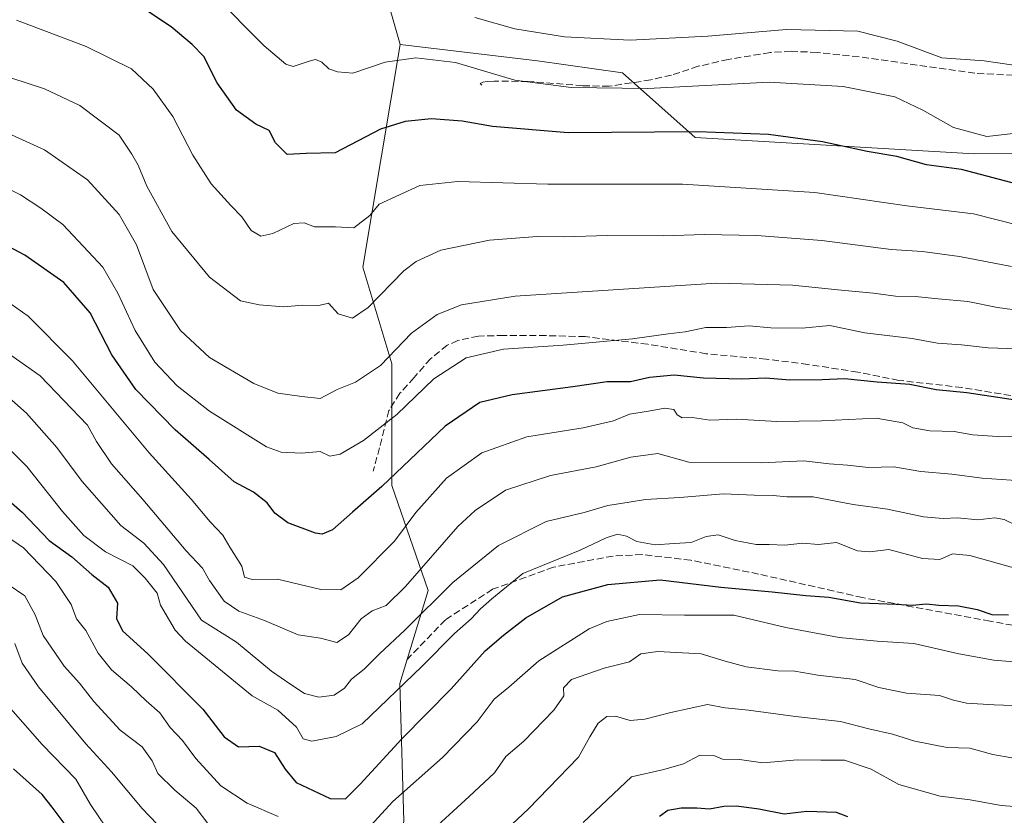
# Model space of a CAD drawing. Units: metres. Extents: x 624295 to 627749, y 4741120 to 4743496.
# Drawn here: x 625608 to 625841, y 4743015 to 4743203 of the extents above; entities that cross this region are included whole.
import ezdxf

# ---------------------------------------------------------------- set-up
doc = ezdxf.new("R2010")
doc.units = ezdxf.units.M
doc.header["$MEASUREMENT"] = 0
doc.linetypes.add('DGN Style 3', pattern=[2.307223458686699, 1.648016756204785, -0.6592067024819142])
for name, color, linetype, lineweight in [('Arbolado forestal CxS', 92, 'Continuous', 0), ('Curva de nivel maestra', 30, 'Continuous', 30), ('Curva de nivel normal', 30, 'Continuous', 0), ('Senda', 7, 'DGN Style 3', 0)]:
    doc.layers.add(name, color=color, linetype=linetype, lineweight=lineweight)

# ---------------------------------------------------------------- blocks, each defined once
blk = doc.blocks.new('*U13')
at = {"layer": 'Arbolado forestal CxS', "color": 92, "linetype": 'Continuous', "lineweight": 0}
blk.add_polyline3d([(625586.1754999999, 4743231.4703, 567.6640999999945), (625622.4650999998, 4743223.3389, 570.188599999994), (625650.6926999995, 4743213.321699999, 569.3699000000051), (625684.8236999996, 4743206.554300001, 565.8674000000028), (625696.0286999998, 4743205.050100001, 565.5372999999963), (625698.2704999996, 4743197.2641, 568.2969000000012), (625689.4133000001, 4743144.5211, 581.5198999999993), (625696.2808999997, 4743121.609099999, 589.2954000000027), (625696.2802999998, 4743092.861300001, 599.2486999999965), (625704.8998999996, 4743067.9461, 611.6261999999988), (625698.1942999996, 4743045.906099999, 618.0806000000011), (625699.1517000003, 4743013.325300001, 631.0669000000053), (625693.4040999999, 4742983.6193, 639.5510000000068), (625700.1085000001, 4742957.746099999, 651.8181000000042), (625681.9102999996, 4742951.9965, 654.4012999999978), (625658.4855000004, 4742949.923699999, 658.6288999999961), (625630.6689999999, 4742968.209100001, 660.7687000000005), (625588.8485000003, 4742987.377499999, 670.1600000000036)], dxfattribs=at)

msp = doc.modelspace()

# ---------------------------------------------------------------- linework, layer by layer
at = {"layer": 'Arbolado forestal CxS', "color": 92, "linetype": 'Continuous', "lineweight": 0, "extrusion": (-0.08920559742195859, 0.3098201363301699, 0.9466012066931598), "elevation": 1414260.185509812, "flags": 128}
msp.add_lwpolyline([(-1913649.578879603, -4150578.68307459), (-1913649.578879603, -4150570.123702218)], dxfattribs=at)
msp.add_lwpolyline([(-1913649.578879603, -4150578.68307459), (-1913649.578879603, -4150570.123702218)], dxfattribs=at)
at = {"layer": 'Arbolado forestal CxS', "color": 92, "linetype": 'Continuous', "lineweight": 0}
for points in [[(626095.2320999998, 4743127.8125, 602.6294000000053), (626085.5702999998, 4743132.626700001, 599.7247000000061), (626053.5477, 4743165.406099999, 584.228099999993), (625928.2153000003, 4743171.462300001, 570.2679000000062), (625834.2726999996, 4743171.388699999, 571.7854999999981), (625768.1864999998, 4743175.222899999, 574.5363000000071), (625750.9477000004, 4743190.5551, 567.7081000000035), (625730.8346999995, 4743193.430299999, 567.2483000000066), (625698.2704999996, 4743197.2641, 568.2969000000012), (625696.0286999998, 4743205.050100001, 565.5372999999963)], [(625699.1517000003, 4743013.325300001, 631.0669000000053), (625698.1942999996, 4743045.906099999, 618.0806000000011), (625704.8998999996, 4743067.9461, 611.6261999999988), (625696.2802999998, 4743092.861300001, 599.2486999999965), (625696.2808999997, 4743121.609099999, 589.2954000000027), (625689.4133000001, 4743144.5211, 581.5198999999993), (625698.2704999996, 4743197.2641, 568.2969000000012), (625730.8346999995, 4743193.430299999, 567.2483000000066), (625750.9477000004, 4743190.5551, 567.7081000000035), (625768.1864999998, 4743175.222899999, 574.5363000000071), (625834.2726999996, 4743171.388699999, 571.7854999999981), (625928.2153000003, 4743171.462300001, 570.2679000000062), (626053.5477, 4743165.406099999, 584.228099999993), (626085.5702999998, 4743132.626700001, 599.7247000000061), (626095.2320999998, 4743127.8125, 602.6294000000053)], [(625698.2704999996, 4743197.2641, 568.2969000000012), (625689.4133000001, 4743144.5211, 581.5198999999993), (625696.2808999997, 4743121.609099999, 589.2954000000027), (625696.2802999998, 4743092.861300001, 599.2486999999965), (625704.8998999996, 4743067.9461, 611.6261999999988), (625698.1942999996, 4743045.906099999, 618.0806000000011), (625699.1517000003, 4743013.325300001, 631.0669000000053), (625693.4040999999, 4742983.6193, 639.5510000000068), (625700.1085000001, 4742957.746099999, 651.8181000000042)], [(625698.2704999996, 4743197.2641, 568.2969000000012), (625689.4133000001, 4743144.5211, 581.5198999999993), (625696.2808999997, 4743121.609099999, 589.2954000000027), (625696.2802999998, 4743092.861300001, 599.2486999999965), (625704.8998999996, 4743067.9461, 611.6261999999988), (625698.1942999996, 4743045.906099999, 618.0806000000011), (625699.1517000003, 4743013.325300001, 631.0669000000053), (625693.4040999999, 4742983.6193, 639.5510000000068), (625700.1085000001, 4742957.746099999, 651.8181000000042)], [(625698.2704999996, 4743197.2641, 568.2969000000012), (625730.8346999995, 4743193.430299999, 567.2483000000066), (625750.9477000004, 4743190.5551, 567.7081000000035), (625768.1864999998, 4743175.222899999, 574.5363000000071), (625834.2726999996, 4743171.388699999, 571.7854999999981), (625928.2153000003, 4743171.462300001, 570.2679000000062), (626053.5477, 4743165.406099999, 584.228099999993), (626085.5702999998, 4743132.626700001, 599.7247000000061), (626095.2320999998, 4743127.8125, 602.6294000000053), (626103.5551000005, 4743125.5023, 604.7403000000049), (626113.9370999997, 4743125.3871, 606.1944999999978), (626126.3881000001, 4743117.721100001, 609.9091999999946), (626134.0499, 4743109.096100001, 612.1987999999983), (626135.9656999996, 4743096.638900001, 613.6015999999945), (626127.3438999997, 4743019.9781, 622.4541999999929), (626115.8475000003, 4742988.029899999, 627.5877000000038), (626110.1026999997, 4742972.065500001, 628.9841000000015), (626080.4118999997, 4742930.860099999, 634.0985999999976), (626057.4253000002, 4742910.737299999, 637.9162999999971), (626037.3120999997, 4742904.987700001, 639.3567000000039)], [(625698.2704999996, 4743197.2641, 568.2969000000012), (625730.8346999995, 4743193.430299999, 567.2483000000066), (625750.9477000004, 4743190.5551, 567.7081000000035), (625768.1864999998, 4743175.222899999, 574.5363000000071), (625834.2726999996, 4743171.388699999, 571.7854999999981), (625928.2153000003, 4743171.462300001, 570.2679000000062), (626053.5477, 4743165.406099999, 584.228099999993), (626085.5702999998, 4743132.626700001, 599.7247000000061), (626095.2320999998, 4743127.8125, 602.6294000000053), (626103.5551000005, 4743125.5023, 604.7403000000049), (626113.9370999997, 4743125.3871, 606.1944999999978), (626126.3881000001, 4743117.721100001, 609.9091999999946), (626134.0499, 4743109.096100001, 612.1987999999983), (626135.9656999996, 4743096.638900001, 613.6015999999945), (626127.3438999997, 4743019.9781, 622.4541999999929), (626115.8475000003, 4742988.029899999, 627.5877000000038), (626110.1026999997, 4742972.065500001, 628.9841000000015), (626080.4118999997, 4742930.860099999, 634.0985999999976), (626057.4253000002, 4742910.737299999, 637.9162999999971), (626037.3120999997, 4742904.987700001, 639.3567000000039)]]:
    msp.add_polyline3d(points, dxfattribs=at)
at = {"layer": 'Curva de nivel maestra', "color": 30, "linetype": 'Continuous', "lineweight": 30, "flags": 128}
for points, elevation in [([(625845.9500000002, 4743163.780099999), (625831.2800000003, 4743167.690099999), (625823, 4743168.7401), (625815.9199999999, 4743170.790100001), (625808.9000000004, 4743171.9301), (625798.3099999997, 4743174.210100001), (625785.5199999996, 4743175.9901), (625768.7599999999, 4743176.5801), (625738.0499999998, 4743176.390100001), (625720.1200000001, 4743177.8201), (625712.9400000004, 4743179.130100001), (625705.7100000001, 4743179.700099999), (625699.4800000006, 4743179.040100001), (625693.5999999996, 4743177.210100001), (625682.8899999997, 4743171.6501), (625675.9600000001, 4743171.4801), (625671.4699999997, 4743171.2601), (625668.7300000006, 4743173.9901), (625667.2300000006, 4743176.920100001), (625664.0899999999, 4743178.4001), (625659.5099999999, 4743181.690099999), (625654.8799999999, 4743188.190099999), (625651.7599999999, 4743194.420100001), (625649, 4743197.290100001), (625644.04, 4743201.4801), (625635.3399999999, 4743207.2501)], 575), ([(625844.0499999998, 4743113.0001), (625832.5599999997, 4743114.800100001), (625825.2999999998, 4743115.5101), (625819.0300000003, 4743116.7601), (625811.2800000003, 4743117.3201), (625803.5800000001, 4743118.0801), (625798.2800000003, 4743117.840100001), (625790.5999999996, 4743117.7601), (625784.8799999999, 4743118.2401), (625779.1600000003, 4743118.040100001), (625770.0999999996, 4743118.2501), (625763.2100000001, 4743118.9301), (625757.3200000003, 4743118.4001), (625752.8700000001, 4743117.4001), (625747.2800000003, 4743117.4001), (625739.1500000004, 4743116.170100001), (625724.7699999996, 4743114.300100001), (625717.1500000004, 4743112.460100001), (625708.9500000002, 4743106.880100001), (625693.9400000004, 4743092.590100001), (625687, 4743086.520099999), (625682.2699999996, 4743082.3101), (625679.7699999996, 4743081.300100001), (625678.1799999997, 4743081.530099999), (625671.6399999997, 4743084.0001), (625668.5800000001, 4743086.270099999), (625666.7400000002, 4743088.7601), (625663.5, 4743091.210100001), (625658.9400000004, 4743093.710100001), (625653.04, 4743099.0101), (625644.9800000006, 4743105.9901), (625635.6399999997, 4743115.530099999), (625629.9500000002, 4743123.790100001), (625624.7999999998, 4743133.700099999), (625618.5800000001, 4743140.940099999), (625609.3700000001, 4743147.390100001), (625597.8099999997, 4743153.4901)], 600), ([(625600.3600000005, 4743093.7501), (625608.7000000002, 4743086.4901), (625615.1100000005, 4743079.8201), (625620.5, 4743075.9101), (625625.1799999997, 4743071.7601), (625629.0599999997, 4743068.7301), (625631.29, 4743064.9901), (625631.0800000001, 4743061.3101), (625632.4500000002, 4743058.440099999), (625638.4699999997, 4743052.920100001), (625651.4800000006, 4743039.8201), (625656.5899999999, 4743033.3101), (625659.9600000001, 4743030.960100001), (625664.8399999999, 4743031.100099999), (625668.5099999999, 4743029.610099999), (625671.0300000003, 4743025.6501), (625673.5999999996, 4743022.450099999), (625681.6900000004, 4743018.6601), (625685.29, 4743018.590100001), (625688.8200000003, 4743022.0601), (625698.6799999997, 4743032.860099999), (625710.3099999997, 4743044.6501), (625718.4000000004, 4743053.6501), (625722.7699999996, 4743057.350099999), (625728.0099999999, 4743061.470100001), (625736.7100000001, 4743066.450099999), (625747.4699999997, 4743069.4101), (625759.8399999999, 4743070.450099999), (625774.2100000001, 4743068.7301), (625786.4400000004, 4743067.620100001), (625794.3499999996, 4743066.790100001), (625799.8200000003, 4743066.350099999), (625807.3600000005, 4743065.0101), (625815.7999999998, 4743064.720100001), (625819.5899999999, 4743064.5001), (625822.9500000002, 4743064.770099999), (625825.8600000005, 4743064.520099999), (625830.5800000001, 4743064.300100001), (625835, 4743063.4901), (625838.4500000002, 4743062.2601), (625842.3799999999, 4743062.1601)], 624.9999999999999), ([(625618.6799999997, 4743012.8301), (625615.8200000003, 4743016.6501), (625613.4800000006, 4743019.610099999), (625606.6100000005, 4743025.7501)], 650), ([(625804.2999999998, 4743014.340100001), (625801.6399999997, 4743015.4001), (625794.6100000005, 4743015.610099999), (625789.2800000003, 4743015.020099999), (625783.2800000003, 4743016.170100001), (625777.9299999997, 4743016.880100001), (625774.9400000004, 4743016.8201), (625771.54, 4743016.170100001), (625768.5599999997, 4743016.4101), (625764.8700000001, 4743016.390100001), (625761.6600000003, 4743015.850099999), (625759.7400000002, 4743014.470100001)], 650)]:
    msp.add_lwpolyline(points, dxfattribs=dict(at, elevation=elevation))
at = {"layer": 'Curva de nivel normal', "color": 30, "linetype": 'Continuous', "lineweight": 0, "flags": 128}
for points, elevation in [([(625849.0599999997, 4743176.800100001), (625837.2800000003, 4743175.4901), (625829.3799999999, 4743177.620100001), (625822.0800000001, 4743181.700099999), (625815.4800000006, 4743184.890100001), (625803.2599999999, 4743187.360099999), (625785.6699999999, 4743188.360099999), (625756.9299999997, 4743186.840100001), (625738.8200000003, 4743187.0701), (625725.4600000001, 4743188.8201), (625719.5700000003, 4743190.600099999), (625711.3700000001, 4743192.9801), (625702, 4743194.140100001), (625694.7199999997, 4743193.110099999), (625687.0099999999, 4743190.4801), (625683.4500000002, 4743190.8301), (625681.3700000001, 4743191.5001), (625679.6799999997, 4743193.0601), (625678.2300000006, 4743193.7301), (625676.7400000002, 4743193.3201), (625672.9299999997, 4743192.030099999), (625671.1900000004, 4743192.6501), (625666.04, 4743196.960100001), (625654, 4743209.1501)], 570), ([(625844.7300000006, 4743154.520099999), (625834.1100000005, 4743157.170100001), (625818.2999999998, 4743159.090100001), (625796.54, 4743162.200099999), (625765.1900000004, 4743164.210100001), (625733.2800000003, 4743164.190099999), (625711.9500000002, 4743164.800100001), (625702.9600000001, 4743163.850099999), (625693.3200000003, 4743159.4901), (625691.0899999999, 4743156.790100001), (625687.3200000003, 4743153.8301), (625682.9600000001, 4743154.0601), (625678, 4743154.0701), (625675.54, 4743155.020099999), (625673.0599999997, 4743154.920100001), (625668.0599999997, 4743152.550100001), (625665.2400000002, 4743151.890100001), (625663, 4743153.2301), (625660.7599999999, 4743156.5001), (625658.1299999999, 4743159.120100001), (625653.5199999996, 4743164.2501), (625649.1399999997, 4743171.0701), (625644.4199999999, 4743180.200099999), (625639.7800000003, 4743186.700099999), (625634.6399999997, 4743191.5101), (625623.8899999997, 4743196.840100001), (625607.3899999997, 4743203.0801)], 580), ([(625852.8600000005, 4743191.0701), (625836.6299999999, 4743193.380100001), (625826.5700000003, 4743194.110099999), (625816.04, 4743198.0801), (625806.7400000002, 4743200.440099999), (625789.8300000001, 4743200.870100001), (625771.1799999997, 4743199.2501), (625752.79, 4743198.300100001), (625737.2100000001, 4743199.110099999), (625725.4600000001, 4743200.960100001), (625715.9900000002, 4743203.690099999)], 565), ([(625843.0999999996, 4743144.670100001), (625830.7699999996, 4743147.0601), (625822.0199999996, 4743148.280099999), (625814.6100000005, 4743148.7501), (625798.1500000004, 4743150.880100001), (625782.7699999996, 4743152.0801), (625770.29, 4743152.2501), (625760.7000000002, 4743151.970100001), (625747.3700000001, 4743152.0701), (625737.04, 4743151.7401), (625730.7100000001, 4743151.780099999), (625719.4299999997, 4743150.920100001), (625707.9299999997, 4743148.600099999), (625702.04, 4743145.870100001), (625699.1699999999, 4743143.6601), (625690.6799999997, 4743134.9901), (625686.9400000004, 4743132.470100001), (625683.5700000003, 4743133.470100001), (625681.2800000003, 4743136.0001), (625678.9600000001, 4743135.450099999), (625675.2400000002, 4743135.550100001), (625670.5999999996, 4743135.110099999), (625664.8499999996, 4743135.640100001), (625660.4600000001, 4743136.530099999), (625653.0700000003, 4743142.140100001), (625644.2000000002, 4743153.020099999), (625638.25, 4743163.7301), (625636.1799999997, 4743168.670100001), (625634.7100000001, 4743171.340100001), (625631.7100000001, 4743175.840100001), (625622.3399999999, 4743182.800100001), (625613.9900000002, 4743186.7401), (625605.9800000006, 4743189.4001)], 585), ([(625598.1299999999, 4743179.4801), (625613.9699999997, 4743172.3201), (625624.2000000002, 4743165.220100001), (625631.7000000002, 4743156.9801), (625635.79, 4743149.840100001), (625639.7699999996, 4743139.2301), (625646.2000000002, 4743129.5601), (625653.0999999996, 4743123.1501), (625663.6200000001, 4743116.960100001), (625669.29, 4743114.710100001), (625674.9600000001, 4743113.9001), (625679.29, 4743113.440099999), (625683.2999999998, 4743115.5801), (625687.6500000004, 4743117.340100001), (625693.6299999999, 4743121.2301), (625700.9600000001, 4743128.880100001), (625707.0599999997, 4743133.3101), (625712.8300000001, 4743135.630100001), (625725.5499999998, 4743137.640100001), (625773.1900000004, 4743140.790100001), (625791.25, 4743140.3101), (625802.7800000003, 4743139.0801), (625810.3899999997, 4743138.4101), (625815.6399999997, 4743137.6801), (625820.25, 4743137.610099999), (625825.7100000001, 4743137.030099999), (625832.7699999996, 4743136.420100001), (625839.7800000003, 4743134.9801), (625849.0599999997, 4743133.720100001)], 590), ([(625844.5099999999, 4743125.220100001), (625837.6100000005, 4743125.470100001), (625831.2800000003, 4743126.1501), (625825.6100000005, 4743126.520099999), (625819.6100000005, 4743127.620100001), (625808.3600000005, 4743129.0001), (625800.0499999998, 4743130.700099999), (625793.54, 4743130.090100001), (625786.0800000001, 4743130.190099999), (625780.9500000002, 4743130.6601), (625775.5599999997, 4743130.2301), (625770.7100000001, 4743130.220100001), (625765.7599999999, 4743129.190099999), (625761.7699999996, 4743128.7401), (625753.29, 4743127.550100001), (625736.9000000004, 4743126.040100001), (625722.7599999999, 4743125.120100001), (625713.9400000004, 4743123.0801), (625706.2699999996, 4743118.0701), (625697.4400000004, 4743109.6601), (625689.5999999996, 4743103.5101), (625684.0199999996, 4743100.220100001), (625681.6200000001, 4743099.770099999), (625679.2999999998, 4743100.890100001), (625674.8499999996, 4743100.4901), (625670.0800000001, 4743100.690099999), (625666.5899999999, 4743101.950099999), (625653.1200000001, 4743110.440099999), (625645.4100000003, 4743116.4301), (625640.1200000001, 4743122.030099999), (625635.5099999999, 4743129.530099999), (625631.3700000001, 4743138.4001), (625627.8200000003, 4743144.520099999), (625624.4500000002, 4743148.140100001), (625618.3099999997, 4743154.670100001), (625613.1299999999, 4743158.4901), (625608.3399999999, 4743161.700099999), (625599.7199999997, 4743165.890100001)], 595), ([(625603.3399999999, 4743137.6601), (625610.1200000001, 4743132.960100001), (625620.6299999999, 4743122.340100001), (625638.7999999998, 4743100.5801), (625648.7599999999, 4743089.620100001), (625653.2300000006, 4743084.2601), (625656.2400000002, 4743081.100099999), (625657.8899999997, 4743078.2401), (625660.7199999997, 4743073.720100001), (625661.4100000003, 4743071.100099999), (625663.2199999997, 4743070.5701), (625669.1799999997, 4743070.620100001), (625679.4699999997, 4743068.170100001), (625684.2300000006, 4743068.120100001), (625688.2800000003, 4743070.950099999), (625696.9600000001, 4743079.610099999), (625701.9600000001, 4743086.4301), (625709.2800000003, 4743094.600099999), (625717.6100000005, 4743100.600099999), (625728.2800000003, 4743104.390100001), (625741.6100000005, 4743106.520099999), (625748.7800000003, 4743108.1501), (625752.6299999999, 4743109.720100001), (625757.1200000001, 4743110.4001), (625760.9600000001, 4743111.170100001), (625763.0700000003, 4743110.840100001), (625763.8799999999, 4743109.5801), (625765.0999999996, 4743108.860099999), (625767.5499999998, 4743108.970100001), (625771.6200000001, 4743108.270099999), (625777.9600000001, 4743108.5701), (625787.5300000003, 4743107.9901), (625798.1299999999, 4743108.110099999), (625811.0599999997, 4743108.7601), (625817.3700000001, 4743107.6501), (625819.7199999997, 4743106.5001), (625823.7599999999, 4743105.7401), (625829.5300000003, 4743105.620100001), (625833.9699999997, 4743104.860099999), (625839.7999999998, 4743104.460100001), (625844.1600000003, 4743104.350099999)], 605), ([(625602.5, 4743126.170100001), (625612.9800000006, 4743118.780099999), (625624.2199999997, 4743107.0801), (625626.29, 4743103.280099999), (625629.9000000004, 4743097.950099999), (625637.3200000003, 4743089.530099999), (625647.54, 4743077.380100001), (625651.4100000003, 4743073.2301), (625653.0599999997, 4743070.3201), (625656.5999999996, 4743065.4301), (625660.0300000003, 4743063.050100001), (625666.1200000001, 4743060.8201), (625674.0899999999, 4743057.440099999), (625679.3600000005, 4743056.670100001), (625683.2699999996, 4743055.670100001), (625686.0199999996, 4743057.450099999), (625689.04, 4743061.2401), (625691.6200000001, 4743063.170100001), (625694.9600000001, 4743064.440099999), (625699.5300000003, 4743068.940099999), (625711.9199999999, 4743083.090100001), (625716.0099999999, 4743086.9001), (625723.2599999999, 4743091.7501), (625733.9100000003, 4743095.200099999), (625744.6900000004, 4743097.210100001), (625752.9500000002, 4743099.530099999), (625759.2800000003, 4743100.370100001), (625766.6699999999, 4743098.370100001), (625783.7999999998, 4743098.200099999), (625793.8799999999, 4743098.6801), (625799.9000000004, 4743097.960100001), (625804.2599999999, 4743097.630100001), (625809.2599999999, 4743097.090100001), (625815.2400000002, 4743097.270099999), (625821.6100000005, 4743096.1601), (625828.9500000002, 4743095.520099999), (625836.1799999997, 4743094.5701), (625845.3600000005, 4743093.950099999)], 610), ([(625844.6100000005, 4743083.170100001), (625841.3399999999, 4743084.800100001), (625839.2000000002, 4743085.140100001), (625835.0999999996, 4743084.700099999), (625830.2800000003, 4743085.200099999), (625826.9600000001, 4743085.0001), (625822.2599999999, 4743085.420100001), (625813.7699999996, 4743087.220100001), (625805.5800000001, 4743088.360099999), (625796.0999999996, 4743090.1801), (625789.8899999997, 4743090.1801), (625786.6100000005, 4743090.460100001), (625782.1399999997, 4743090.5001), (625774.8499999996, 4743090.880100001), (625764.5300000003, 4743090.0001), (625756.3799999999, 4743089.4801), (625752.5099999999, 4743088.860099999), (625747.4800000006, 4743088.0601), (625741.8300000001, 4743086.440099999), (625732.8200000003, 4743084.300100001), (625721.5599999997, 4743078.6501), (625710.7300000006, 4743069.890100001), (625699.4400000004, 4743058.620100001), (625693.3700000001, 4743052.9801), (625689.7300000006, 4743049.3101), (625686.7199999997, 4743046.940099999), (625685.0700000003, 4743044.8301), (625682.6500000004, 4743043.200099999), (625678.9600000001, 4743042.710100001), (625675.5700000003, 4743043.590100001), (625672.3200000003, 4743045.690099999), (625667.79, 4743048.840100001), (625659.5, 4743055.690099999), (625651.2199999997, 4743060.9101), (625642.1799999997, 4743074.1501), (625637.5300000003, 4743079.1501), (625632.0800000001, 4743083.350099999), (625622.9199999999, 4743093.770099999), (625616.8799999999, 4743101.8201), (625609.7100000001, 4743109.9801), (625604.1799999997, 4743114.850099999)], 615), ([(625847.2999999998, 4743072.3301), (625833.2400000002, 4743076.270099999), (625829.0999999996, 4743076.6601), (625826.1500000004, 4743075.300100001), (625822.0099999999, 4743075.5101), (625814.0099999999, 4743077.670100001), (625809.5499999998, 4743077.100099999), (625806.6100000005, 4743077.3301), (625801.6100000005, 4743079.350099999), (625797.3799999999, 4743078.8301), (625793.6799999997, 4743079.1601), (625789.4000000004, 4743078.6601), (625785.6799999997, 4743078.860099999), (625782.6299999999, 4743078.8201), (625777.6100000005, 4743079.840100001), (625773.5800000001, 4743081.130100001), (625770.7999999998, 4743080.720100001), (625767.2400000002, 4743079.290100001), (625763.2000000002, 4743079.120100001), (625758.7199999997, 4743078.8101), (625754.3399999999, 4743079.590100001), (625751.9299999997, 4743080.840100001), (625749.79, 4743081.340100001), (625747.04, 4743080.4301), (625740.9500000002, 4743077.4801), (625727.29, 4743072.0101), (625719.9800000006, 4743066.0101), (625717.29, 4743063.5801), (625715.0800000001, 4743061.2301), (625711.1399999997, 4743057.770099999), (625703.4199999999, 4743049.950099999), (625689.29, 4743036.340100001), (625683.1299999999, 4743033.360099999), (625677.3200000003, 4743032.290100001), (625675.3099999997, 4743032.840100001), (625673.7400000002, 4743035.5801), (625669.3099999997, 4743039.630100001), (625663.1699999999, 4743042.9801), (625647.4000000004, 4743055.950099999), (625644.9199999999, 4743058.530099999), (625641.4800000006, 4743064.5101), (625640.6600000003, 4743067.350099999), (625637.8799999999, 4743070.9001), (625634.8899999997, 4743073.8101), (625628.4400000004, 4743077.100099999), (625623.29, 4743080.9901), (625618.2599999999, 4743086.6501), (625609.8099999997, 4743097.350099999), (625603.5800000001, 4743103.530099999)], 620), ([(625601.3300000001, 4743083.3101), (625609.0099999999, 4743078.030099999), (625616.6600000003, 4743070.100099999), (625620.3200000003, 4743064.6801), (625621.5599999997, 4743061.2601), (625623.7999999998, 4743058.4901), (625626.7199999997, 4743053.140100001), (625629.8600000005, 4743049.1601), (625634.6399999997, 4743045.1501), (625638.0800000001, 4743041.790100001), (625641.3300000001, 4743039.020099999), (625643.79, 4743035.4801), (625646.7100000001, 4743032.4001), (625649.8799999999, 4743028.130100001), (625655.7699999996, 4743021.6801), (625662, 4743017.5801), (625669.3600000005, 4743014.4001)], 630), ([(625605.1799999997, 4743069.540100001), (625609.3099999997, 4743066.670100001), (625611.8099999997, 4743062.170100001), (625613.6399999997, 4743057.3301), (625618.6399999997, 4743050.0001), (625622.3200000003, 4743046.0001), (625625.6600000003, 4743041.6801), (625631.9400000004, 4743034.9101), (625637.0999999996, 4743030.9001), (625639.4900000002, 4743027.640100001), (625640.8799999999, 4743024.6501), (625644.9000000004, 4743020.6501), (625649.9000000004, 4743016.4101), (625655.4600000001, 4743009.170100001)], 635), ([(625690.3600000005, 4743011.290100001), (625696.4900000002, 4743017.9801), (625708.2699999996, 4743028.370100001), (625716.5300000003, 4743036.860099999), (625720.5499999998, 4743042.220100001), (625723.9800000006, 4743045.050100001), (625731.1399999997, 4743051.3101), (625743.0800000001, 4743058.880100001), (625747.2100000001, 4743060.5801), (625754.9500000002, 4743062.2601), (625765.6200000001, 4743062.140100001), (625777.29, 4743062.110099999), (625789.6100000005, 4743059.2301), (625802.2800000003, 4743056.8101), (625811.2800000003, 4743055.9901), (625819.9500000002, 4743055.420100001), (625830.6100000005, 4743052.9301), (625838.9500000002, 4743051.460100001), (625845.6100000005, 4743050.940099999)], 630), ([(625606.9299999997, 4743055.4001), (625608.7000000002, 4743050.7601), (625612.5700000003, 4743045.1801), (625623.75, 4743031.640100001), (625629.8300000001, 4743025.0001), (625637.1600000003, 4743016.3301), (625647.8700000001, 4743005.130100001)], 640.0000000000001), ([(625704.29, 4743009.7301), (625714.6200000001, 4743019.130100001), (625720.5800000001, 4743024.8101), (625723.3399999999, 4743028.6501), (625727.5800000001, 4743032.3101), (625734.7000000002, 4743039.6501), (625737.0300000003, 4743042.9801), (625736.9600000001, 4743044.920100001), (625738.8600000005, 4743046.890100001), (625746.6100000005, 4743049.5601), (625752.6100000005, 4743051.040100001), (625755.2800000003, 4743052.920100001), (625759.2800000003, 4743053.4801), (625769.6100000005, 4743052.9801), (625775.2800000003, 4743051.210100001), (625780.2199999997, 4743049.850099999), (625787.7100000001, 4743048.9001), (625791.79, 4743048.8301), (625797.2199999997, 4743047.940099999), (625806.0899999999, 4743046.850099999), (625811.6900000004, 4743044.960100001), (625818.2400000002, 4743043.640100001), (625826.0199999996, 4743043.100099999), (625829.3300000001, 4743041.960100001), (625832.4199999999, 4743041.2601), (625838.9699999997, 4743040.840100001), (625845.6200000001, 4743040.640100001)], 635), ([(625604.2699999996, 4743041.9301), (625613.4800000006, 4743031.5001), (625621.4500000002, 4743023.3101), (625624.9199999999, 4743017.3101), (625628.54, 4743011.9001)], 645), ([(625719.4900000002, 4743007.6501), (625728.6399999997, 4743016.270099999), (625740.54, 4743028.470100001), (625743.1799999997, 4743033.270099999), (625745.1799999997, 4743036.530099999), (625747.2000000002, 4743038.110099999), (625749.2699999996, 4743038.190099999), (625752.7699999996, 4743037.1601), (625756.2599999999, 4743037.470100001), (625762.3899999997, 4743039.100099999), (625771.0599999997, 4743040.960100001), (625775.2800000003, 4743040.130100001), (625780.7699999996, 4743039.610099999), (625791.9299999997, 4743038.140100001), (625802.5899999999, 4743036.950099999), (625809.29, 4743035.1801), (625814.9400000004, 4743033.9301), (625820.1699999999, 4743032.300100001), (625827.8399999999, 4743030.770099999), (625833.2100000001, 4743030.5801), (625838.6900000004, 4743029.090100001), (625847.6699999999, 4743027.5001)], 640.0000000000001), ([(625741.6100000005, 4743013.030099999), (625753.04, 4743023.860099999), (625760.7699999996, 4743025.5701), (625765.3600000005, 4743026.9001), (625769.25, 4743028.960100001), (625772.6100000005, 4743028.860099999), (625774.6100000005, 4743028.0101), (625778.6799999997, 4743027.970100001), (625784.1799999997, 4743027.1501), (625792.3700000001, 4743027.860099999), (625797.9600000001, 4743027.780099999), (625803.5099999999, 4743027.8101), (625809.8700000001, 4743025.610099999), (625816.4299999997, 4743022.0001), (625826.2300000006, 4743019.2301), (625833.3499999996, 4743018.340100001), (625840.6600000003, 4743017.040100001), (625848.0099999999, 4743016.450099999), (625862.8700000001, 4743013.590100001)], 645)]:
    msp.add_lwpolyline(points, dxfattribs=dict(at, elevation=elevation))
at = {"layer": 'Senda', "color": 7, "linetype": 'DGN Style 3', "lineweight": 0}
for points in [[(625855.0800999999, 4743189.420100001, 572.675700000007), (625834.4501, 4743190.470100001, 574.2348999999958), (625807.0000999998, 4743194.370100001, 575.3439000000071), (625797.0800999999, 4743195.4101, 577.994399999996), (625790.8901000004, 4743195.670100001, 578.6839000000036), (625785.9200999998, 4743195.360099999, 578.0663000000059), (625776.0000999998, 4743193.7501, 572.9152999999933), (625768.8901000004, 4743192.110099999, 574.1983999999939), (625762.5401, 4743190.040100001, 571.8935999999958), (625757.6401000004, 4743188.880100001, 573.2439000000013), (625747.7901, 4743187.4001, 571.2556000000042), (625741.5100999996, 4743187.5101, 571.4872999999934), (625728.5800999999, 4743188.530099999, 572.446100000001), (625720.5000999998, 4743188.600099999, 572.9591999999975), (625718.9101, 4743188.5101, 572.7954000000027), (625717.8300999999, 4743188.360099999, 572.7339000000065), (625717.2351000002, 4743188.0351, 572.846000000005), (625717.6201, 4743187.610099999, 572.9976000000024)], [(625852.0201000003, 4743112.620100001, 603.2565000000031), (625831.3800999997, 4743116.050100001, 602.8081999999995), (625816.4001000002, 4743117.7301, 603.4780000000028), (625806.6901000004, 4743119.690099999, 601.3288999999932), (625794.8800999997, 4743121.5101, 602.6587000000001), (625784.9700999996, 4743122.7601, 600.9467000000004), (625770.7801000001, 4743124.030099999, 599.5708000000013), (625756.9401000004, 4743126.270099999, 597.568299999999), (625742.1300999997, 4743128.090100001, 597.3684999999969), (625732.8300999999, 4743128.3301, 597.0247999999992), (625722.8501000004, 4743128.370100001, 600.842499999999), (625716.8000999996, 4743128.200099999, 596.4235000000045), (625711.9001000002, 4743127.1501, 595.9245999999986), (625709.4301000005, 4743126.030099999, 595.2927999999956), (625705.4200999998, 4743122.860099999, 594.2176999999938), (625701.5500999996, 4743118.370100001, 594.7940999999992), (625698.2100999998, 4743114.6601, 596.8175000000047), (625695.6001000004, 4743110.630100001, 598.6174000000028), (625693.3701, 4743101.7501, 603.346000000005), (625691.8601000002, 4743096.200099999, 605.0733000000037)], [(626065.3778999997, 4743051.418099999, 630.6199999999953), (626029.8197, 4743052.483300001, 629.8371999999945), (625989.0994999995, 4743049.527899999, 632.7753999999986), (625972.6801000005, 4743047.557499999, 632.1575000000012), (625945.7522999998, 4743048.871099999, 631.6407999999938), (625922.4369000001, 4743050.184699999, 629.838499999998), (625887.9561000001, 4743055.110500001, 629.702099999995), (625852.4902999997, 4743058.0659, 629.7477000000072), (625838.0412999997, 4743060.6931, 627.5641999999935), (625807.8295, 4743066.275699999, 627.2459999999992), (625783.2005000003, 4743071.858300001, 626.7801000000036), (625767.1095000004, 4743075.142100001, 627.1313999999984), (625755.6158999996, 4743076.455700001, 624.9189999999944), (625748.7197000004, 4743076.1273, 624.0014999999985), (625734.5991000002, 4743073.5001, 622.8638999999966), (625720.1501000002, 4743068.2459, 621.2358999999997), (625708.9848999997, 4743061.021500001, 620.1058000000048), (625699.7901, 4743051.498299999, 619.9637999999978)]]:
    msp.add_polyline3d(points, dxfattribs=at)

# ---------------------------------------------------------------- block references
at = {"layer": 'Arbolado forestal CxS', "color": 92, "linetype": 'Continuous', "lineweight": 0}
msp.add_blockref('*U13', (0, 0), dxfattribs=at)

doc.saveas('drawing.dxf')
